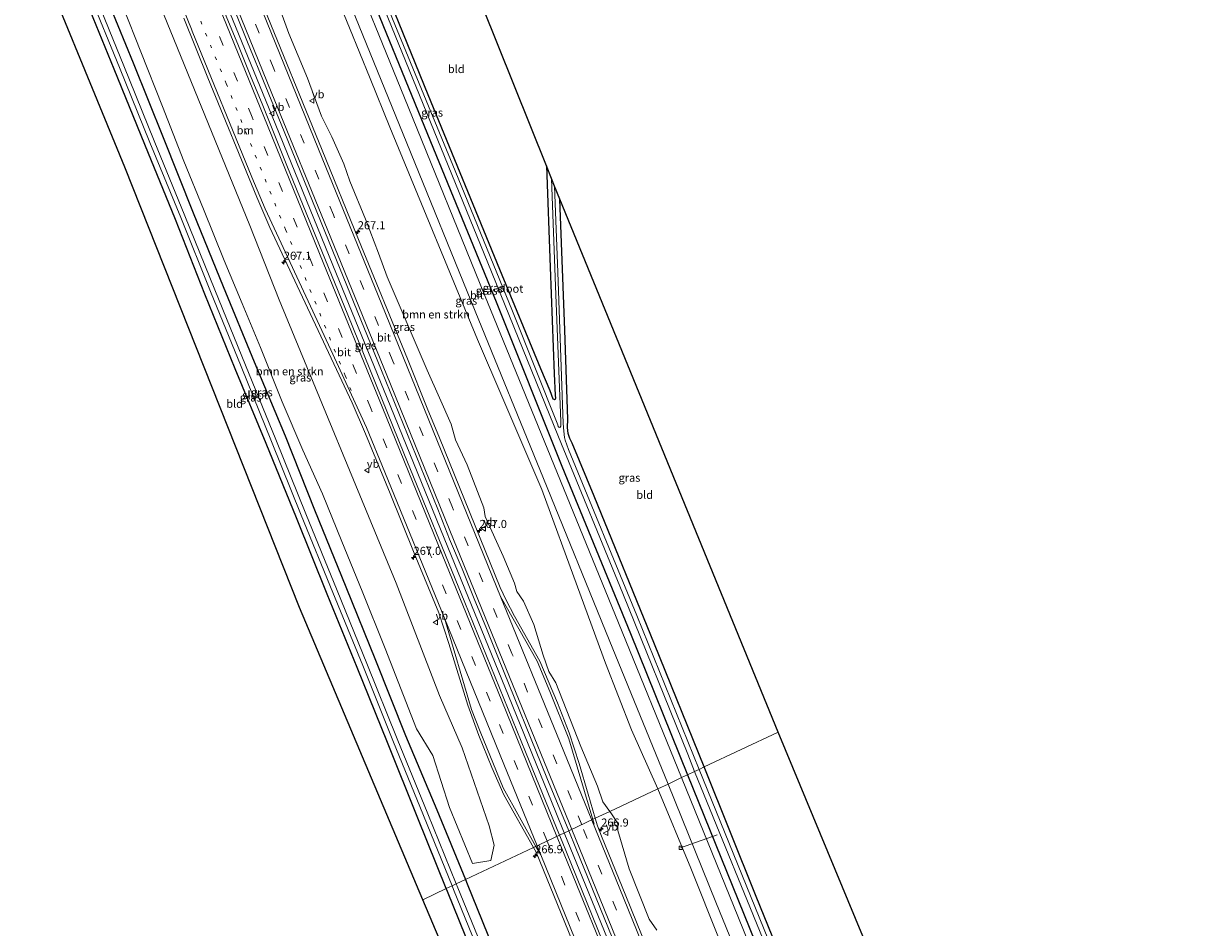
# Model space of a CAD drawing. Units: metres. Extents: x 180000 to 183175, y 518750 to 525000.
# Drawn here: x 181604 to 181965, y 521484 to 521764 of the extents above; entities that cross this region are included whole.
import ezdxf
from ezdxf.enums import TextEntityAlignment as Align

# ---------------------------------------------------------------- set-up
doc = ezdxf.new("R2010")
doc.units = ezdxf.units.M
doc.linetypes.add('VW-1-3_STREEP', pattern=[4, 1, -3])
doc.linetypes.add('VW-3-9_STREEP', pattern=[12, 3, -9])
doc.layers.get('0').update_dxf_attribs({"lineweight": 25})
for name, color, linetype, lineweight in [('B-ME-AL-OVERIG-L-B1', 7, 'Continuous', 18), ('B-ME-AM-KILOMETR-S-B1', 7, 'Continuous', 18), ('B-ME-BV-GELEIDECONSTRUCTIE-GELEIDERAIL-L-B1', 213, 'BV-GELEIDERAIL', 18), ('B-ME-GR-BOMENSTRUIKEN-GV-B6', 93, 'Continuous', 18), ('B-ME-GW-INSTEEKWATERGANG-L-B1', 10, 'Continuous', 25), ('B-ME-IE-GRASLAND-GV-B6', 93, 'Continuous', 18), ('B-ME-IE-GRONDWERKLIJN-GROND_INGERICHT-GV-B6', 253, 'Continuous', 18), ('B-ME-IE-HULPGEOMETRIE-L-B1', 53, 'Continuous', 18), ('B-ME-KG-KADASTRAAL-OPNAMEDTMGRENS-L-B1', 10, 'Continuous', 25), ('B-ME-OG-WATER-GV-B6', 153, 'Continuous', 18), ('B-ME-VH-VERH_SOORT-BITUMEN-GV-B6', 8, 'IE-TERREINAFSCHEIDING-NATUURLIJK-HOUTWAL', 18), ('B-ME-VV-KOLK-S-B1', 8, 'Continuous', 18), ('B-ME-VW-MARKERING-13STREEP-045-L-B1', 255, 'VW-1-3_STREEP', 18), ('B-ME-VW-MARKERING-39STREEP-015-L-B1', 255, 'VW-3-9_STREEP', 18), ('B-ME-VW-MARKERING-STREEP-015-L-B1', 7, 'Continuous', 18), ('B-ME-VW-MEUBILAIR_WEGMEUBILAIR-VERKEERSBORD-S-B1', 8, 'Continuous', 18)]:
    doc.layers.add(name, color=color, linetype=linetype, lineweight=lineweight)
doc.styles.add('NLCS-ISO', font='NLCS-ISO.TTF')
doc.linetypes.add('BV-GELEIDERAIL', pattern='A,10,-3,[108,NLCS.SHX,S=1,R=0,X=0,Y=0],-3', length=16)
doc.linetypes.add('IE-TERREINAFSCHEIDING-NATUURLIJK-HOUTWAL', pattern='A,7,-1.5,[67,NLCS.SHX,S=0.75,R=45,X=0,Y=0],-1.5,7,-1.5,[70,NLCS.SHX,S=0.75,R=0,X=0,Y=0],-1.5', length=20)

# ---------------------------------------------------------------- blocks, each defined once
blk = doc.blocks.new('verkeersbord')
for p, q in [((0, 0.75), (-0.75, -0.625)), ((0.75, -0.625), (0, 0.75)), ((-0.75, -0.625), (0.75, -0.625))]:
    blk.add_line(p, q)
blk = doc.blocks.new('hecto')
for p, q in [((0, 0.625), (-0.625, 0)), ((0, -0.625), (0, 0.625)), ((-0.625, 0), (0.625, 0)), ((0.625, 0), (0, -0.625))]:
    blk.add_line(p, q)
blk = doc.blocks.new('kolk')
blk.add_lwpolyline([(-0.5, -0.5), (0.5, -0.5), (0.5, 0.5), (-0.5, 0.5)], close=True)

msp = doc.modelspace()

# ---------------------------------------------------------------- linework, layer by layer
at = {"layer": 'B-ME-AL-OVERIG-L-B1'}
msp.add_line((181819.169, 521512.54, -4.386), (181807.868, 521508.497, -3.649), dxfattribs=at)
at = {"layer": 'B-ME-BV-GELEIDECONSTRUCTIE-GELEIDERAIL-L-B1'}
for points in [[(181648.4788, 521815.492, -1.9586), (181662.3156, 521781.4821, -1.9444), (181681.1072, 521735.3866, -1.8896), (181699.9152, 521689.1544, -1.8402), (181716.8504, 521647.9081, -1.7634), (181735.6451, 521601.7284, -1.9452), (181754.4676, 521555.603, -2.0302), (181769.1105, 521519.504, -1.98), (181771.7486, 521513.0724, -1.9659)], [(181771.7486, 521513.0724, -1.9659), (181787.9919, 521473.473, -1.879), (181806.7493, 521427.3433, -1.881), (181824.9752, 521382.6867, -1.8874), (181843.6842, 521336.6255, -1.8854), (181862.4957, 521290.4893, -1.8356), (181881.2542, 521244.5187, -1.8647), (181897.1035, 521205.4769, -1.9009)]]:
    msp.add_polyline3d(points, dxfattribs=at)
at = {"layer": 'B-ME-GR-BOMENSTRUIKEN-GV-B6'}
for points in [[(181695.106, 521787.384, -3.767), (181705.132, 521762.733, -3.749), (181711.514, 521747.043, -3.737), (181717.693, 521731.983, -3.734), (181728.186, 521706.407, -3.729), (181735.512, 521688.679, -3.654), (181744.842, 521666.099, -3.559), (181752.682, 521647.828, -3.508), (181764.816, 521619.551, -3.43), (181775.9, 521589.356, -3.509), (181784.561, 521565.761, -3.57), (181792.577, 521545.097, -3.551), (181800.767, 521526.755, -3.527)], [(181800.767, 521526.755, -3.527), (181785.93, 521519.759, -3.029), (181783.732, 521522.751, -2.976), (181782.122, 521527.625, -2.71), (181776.893, 521539.845, -2.713), (181769.109, 521559.588, -3.096), (181766.944, 521563.159, -3.08), (181765.229, 521568.249, -3.095), (181762.288, 521577.703, -2.598), (181759.155, 521584.924, -3.058), (181757.046, 521587.961, -3.003), (181756.287, 521590.52, -3.042), (181752.856, 521598.927, -2.993), (181747.26, 521611.244, -2.959), (181746.838, 521613.859, -3.003), (181741.664, 521627.272, -2.905), (181738.065, 521635.033, -2.941), (181736.715, 521639.87, -2.945), (181733.088, 521647.969, -2.906), (181729.235, 521656.63, -2.734), (181716.862, 521685.509, -3.039), (181714.163, 521692.876, -3.02), (181710.114, 521703.477, -3.06), (181705.193, 521715.26, -3.064), (181703.393, 521720.602, -3.085), (181699.681, 521729.01, -3.079), (181696.475, 521735.394, -2.983), (181692.117, 521747.204, -2.982), (181686.324, 521760.983, -3.015), (181681.909, 521773.299, -3.094)], [(181647.4759, 521767.0924, -3.147), (181674.2291, 521701.4138, -3.1458), (181683.2762, 521678.3981, -3.0905), (181719.6129, 521590.532, -2.8084), (181733.0757, 521555.681, -3.1781), (181740.0372, 521539.5025, -3.374), (181748.4433, 521515.3125, -3.0628), (181750.0507, 521509.2449, -3.1127), (181748.9725, 521504.5576, -3.1513), (181743.2932, 521503.6028, -3.8433), (181736.108, 521520.978, -3.882), (181731.012, 521537.064, -3.962), (181725.918, 521545.324, -3.973), (181716.193, 521570.247, -3.968), (181709.018, 521588.067, -3.906), (181702.766, 521603.504, -3.798), (181696.725, 521618.209, -3.826), (181690.636, 521631.752, -3.76), (181684.23, 521646.799, -3.771), (181677.528, 521663.597, -3.746), (181671.887, 521677.302, -3.74), (181666.253, 521690.648, -3.726), (181659.857, 521706.539, -3.717), (181653.745, 521721.393, -3.705), (181647.069, 521738.354, -3.676), (181640.373, 521755.368, -3.647), (181634.952, 521769.141, -3.624)], [(181800.519, 521482.933, -3.149), (181798.101, 521486.392, -3.189), (181791.914, 521501.963, -3.12), (181788.379, 521513.87, -3.091), (181788.343, 521516.002, -3.098), (181786.459, 521519.039, -3.041), (181785.93, 521519.759, -3.029), (181800.767, 521526.755, -3.527), (181810.997, 521502.133, -3.5), (181819.822, 521480.173, -3.508)]]:
    msp.add_polyline3d(points, dxfattribs=at)
at = {"layer": 'B-ME-GW-INSTEEKWATERGANG-L-B1'}
for points in [[(181766.252, 521719.935, -3.729), (181767.428, 521688.522, -3.747), (181768.648, 521655.419, -3.795), (181768.905, 521648.872, -3.787), (181769.005, 521647.909, -3.784), (181768.857, 521647.445, -3.776), (181768.3, 521647.575, -3.768), (181767.359, 521650.218, -3.754), (181764.517, 521657.033, -3.917), (181751.767, 521687.801, -3.927), (181729.58, 521741.974, -3.961), (181710.192, 521789.674, -3.925), (181691.837, 521834.126, -3.852)], [(181687.548, 521832.283, -3.705), (181691.138, 521823.71, -3.814), (181709.483, 521778.51, -3.803), (181728.45, 521732.061, -3.757), (181750.631, 521677.806, -3.701), (181770.998, 521626.795, -3.645), (181792.287, 521574.922, -3.588), (181809.978, 521531.097, -3.646)], [(181617.502, 521802.178, -3.9029), (181619.534, 521797.184, -3.914), (181628.458, 521775.173, -3.926), (181637.987, 521751.929, -3.893), (181647.298, 521728.772, -3.973), (181656.619, 521705.35, -4.02), (181665.982, 521682.53, -3.95), (181675.564, 521659.146, -3.935), (181685.156, 521636.247, -3.841), (181694.279, 521613.31, -3.946), (181703.968, 521589.407, -3.963), (181713.218, 521566.714, -4.001), (181722.553, 521543.348, -4.015), (181732.232, 521520.201, -3.927), (181741.137, 521498.639, -3.8423)], [(181735.1424, 521495.8135, -3.9274), (181726.34, 521517.702, -3.984), (181716.916, 521541.153, -4.056), (181707.489, 521564.419, -4.084), (181698.228, 521587.082, -4.057), (181688.664, 521610.809, -4.132), (181679.321, 521633.9, -4.109), (181669.676, 521657.061, -3.961), (181660.245, 521680.219, -3.949), (181651.125, 521703.281, -4.154), (181641.69, 521726.581, -4.166), (181632.099, 521749.929, -4.107), (181622.792, 521772.838, -4.144), (181613.977, 521794.921, -4.216), (181611.9722, 521799.8017, -4.201)], [(181815.215, 521533.567, -3.901), (181799.747, 521571.674, -3.885), (181781.01, 521617.475, -3.828), (181774.192, 521633.97, -3.792), (181773.524, 521635.38, -3.78), (181773.022, 521636.92, -3.798), (181772.764, 521638.843, -3.822), (181772.899, 521641.412, -3.862), (181771.939, 521668.974, -3.707), (181770.389, 521709.619, -3.729)], [(181940.601, 521225.758, -3.866), (181939.298, 521228.942, -3.866), (181919.634, 521277.567, -3.891), (181896.358, 521333.922, -3.872), (181874.793, 521386.564, -3.861), (181852.537, 521441.245, -3.874), (181831.295, 521493.416, -3.901), (181815.215, 521533.567, -3.901)], [(181809.978, 521531.097, -3.646), (181832.65, 521475.189, -3.591), (181855.174, 521419.831, -3.613), (181878.032, 521363.885, -3.605), (181897.826, 521315.053, -3.596), (181919.183, 521263.276, -3.665), (181935.212, 521223.245, -3.583)], [(181741.137, 521498.639, -3.8423), (181741.69, 521497.3, -3.837), (181751.168, 521473.868, -3.846), (181760.651, 521451.165, -3.772), (181770.138, 521427.363, -3.852), (181779.298, 521404.687, -3.807), (181788.839, 521381.475, -3.861), (181798.291, 521358.397, -3.836), (181807.633, 521334.451, -4.011), (181816.858, 521312.185, -3.941), (181826.355, 521288.563, -4.024), (181835.674, 521265.93, -3.951), (181845.03, 521242.812, -3.939), (181854.446, 521219.562, -3.968), (181864.473, 521194.509, -3.997), (181865.9396, 521190.9463, -3.9865)], [(181859.8784, 521188.1207, -3.8291), (181858.283, 521192.18, -3.854), (181848.213, 521217.28, -3.887), (181838.233, 521241.914, -3.875), (181829.667, 521263.378, -3.96), (181820.343, 521286.258, -3.939), (181810.798, 521309.63, -3.927), (181801.808, 521332.268, -4.077), (181792.037, 521356.145, -3.998), (181782.757, 521379.131, -4.052), (181773.18, 521402.097, -3.913), (181763.691, 521424.889, -3.899), (181754.251, 521448.869, -3.923), (181744.898, 521471.702, -3.899), (181735.515, 521494.887, -3.925), (181735.1424, 521495.8135, -3.9274)]]:
    msp.add_polyline3d(points, dxfattribs=at)
at = {"layer": 'B-ME-IE-GRASLAND-GV-B6'}
for points in [[(181809.978, 521531.097, -3.646), (181792.287, 521574.922, -3.588), (181770.998, 521626.795, -3.645), (181750.631, 521677.806, -3.701), (181728.45, 521732.061, -3.757), (181709.483, 521778.51, -3.803), (181691.138, 521823.71, -3.814), (181687.548, 521832.283, -3.705), (181689.593, 521833.162, -4.825), (181708.308, 521787.412, -4.825), (181728.019, 521739.083, -4.825), (181749.199, 521687.084, -4.825), (181769.971, 521635.921, -4.825), (181789.948, 521587.34, -4.825), (181810.09, 521537.542, -4.825), (181812.149, 521532.121, -4.825), (181809.978, 521531.097, -3.646)], [(181803.96, 521528.26, -3.432), (181800.767, 521526.755, -3.527), (181792.577, 521545.097, -3.551), (181784.561, 521565.761, -3.57), (181775.9, 521589.356, -3.509), (181764.816, 521619.551, -3.43), (181752.682, 521647.828, -3.508), (181744.842, 521666.099, -3.559), (181735.512, 521688.679, -3.654), (181728.186, 521706.407, -3.729), (181717.693, 521731.983, -3.734), (181711.514, 521747.043, -3.737), (181705.132, 521762.733, -3.749), (181695.106, 521787.384, -3.767), (181688.193, 521804.856, -3.739), (181679.901, 521825.815, -3.705), (181678.797, 521828.522, -3.708), (181681.161, 521829.538, -3.589), (181704.749, 521771.725, -3.597), (181722.957, 521726.95, -3.634), (181744.121, 521674.944, -3.625), (181765.352, 521622.967, -3.466), (181785.687, 521572.948, -3.4), (181803.96, 521528.26, -3.432)], [(181808.147, 521530.234, -3.553), (181788.604, 521578.262, -3.536), (181767.574, 521629.66, -3.64), (181747.045, 521680, -3.661), (181723.331, 521738.22, -3.775), (181701.934, 521790.832, -3.73), (181685.363, 521831.344, -3.631), (181687.548, 521832.283, -3.705), (181691.138, 521823.71, -3.814), (181709.483, 521778.51, -3.803), (181728.45, 521732.061, -3.757), (181750.631, 521677.806, -3.701), (181770.998, 521626.795, -3.645), (181792.287, 521574.922, -3.588), (181809.978, 521531.097, -3.646), (181808.147, 521530.234, -3.553)], [(181767.815, 521716.054, -4.825), (181769.094, 521682.615, -4.825), (181770.732, 521640.7, -4.825), (181770.715, 521639.245, -4.825), (181770.534, 521638.908, -4.825), (181770.338, 521638.847, -4.825), (181770.03, 521638.96, -4.825), (181769.92, 521639.175, -4.825), (181769.737, 521639.662, -4.825), (181755.658, 521674.921, -4.825), (181737.871, 521718.444, -4.825), (181719.2, 521763.75, -4.825), (181701.761, 521806.534, -4.825)], [(181710.192, 521789.674, -3.925), (181729.58, 521741.974, -3.961), (181751.767, 521687.801, -3.927), (181764.517, 521657.033, -3.917), (181767.359, 521650.218, -3.754), (181768.3, 521647.575, -3.768), (181768.857, 521647.445, -3.776), (181769.005, 521647.909, -3.784), (181768.905, 521648.872, -3.787), (181768.648, 521655.419, -3.795), (181767.428, 521688.522, -3.747), (181766.252, 521719.935, -3.729), (181767.815, 521716.054, -4.825)], [(181666.0683, 521776.8976, -2.5325), (181673.5401, 521758.3456, -2.53), (181684.8943, 521730.5768, -2.5142), (181699.9277, 521693.5094, -2.5383), (181715.0329, 521656.4712, -2.4753), (181732.5343, 521613.5443, -2.5776), (181736.1486, 521604.2185, -2.6156), (181740.0441, 521595.0077, -2.6293), (181743.7799, 521585.7318, -2.6636), (181747.6251, 521576.5003, -2.6753), (181751.3551, 521567.2216, -2.7038), (181766.3659, 521530.1447, -2.6959), (181773.1541, 521513.735, -2.6891), (181770.2939, 521512.3865, -2.7279), (181759.779, 521538.2604, -2.7932), (181740.9055, 521584.5612, -2.7135), (181722.0314, 521630.8619, -2.545), (181704.5795, 521673.8087, -2.5617), (181685.6715, 521720.0955, -2.6202), (181678.205, 521738.6499, -2.6401), (181674.392, 521747.8947, -2.6476), (181670.6815, 521757.1809, -2.6536), (181663.0764, 521775.6785, -2.6704)], [(181736.9729, 521496.6761, -5.5394), (181735.1424, 521495.8135, -3.9274), (181726.34, 521517.702, -3.984), (181716.916, 521541.153, -4.056), (181707.489, 521564.419, -4.084), (181698.228, 521587.082, -4.057), (181688.664, 521610.809, -4.132), (181679.321, 521633.9, -4.109), (181669.676, 521657.061, -3.961), (181660.245, 521680.219, -3.949), (181651.125, 521703.281, -4.154), (181641.69, 521726.581, -4.166), (181632.099, 521749.929, -4.107), (181622.792, 521772.838, -4.144)], [(181624.382, 521773.508, -5.481), (181633.752, 521750.489, -5.474), (181643.215, 521727.224, -5.488), (181652.777, 521703.95, -5.554), (181662.039, 521680.96, -5.515), (181671.476, 521657.741, -5.547), (181680.967, 521634.479, -5.523), (181690.183, 521611.636, -5.539), (181699.969, 521587.697, -5.525), (181709.241, 521564.973, -5.541), (181718.623, 521541.797, -5.535), (181728.096, 521518.474, -5.548), (181736.9729, 521496.6761, -5.5394)], [(181628.458, 521775.173, -3.926), (181637.987, 521751.929, -3.893), (181647.298, 521728.772, -3.973), (181656.619, 521705.35, -4.02), (181665.982, 521682.53, -3.95), (181675.564, 521659.146, -3.935), (181685.156, 521636.247, -3.841), (181694.279, 521613.31, -3.946), (181703.968, 521589.407, -3.963), (181713.218, 521566.714, -4.001), (181722.553, 521543.348, -4.015), (181732.232, 521520.201, -3.927), (181741.137, 521498.639, -3.8423), (181738.2729, 521497.2887, -5.518), (181729.426, 521519.036, -5.537), (181719.956, 521542.3, -5.526), (181710.483, 521565.59, -5.558), (181701.305, 521588.318, -5.529), (181691.639, 521612.051, -5.531), (181682.301, 521635.05, -5.517), (181672.897, 521658.189, -5.526), (181663.387, 521681.52, -5.485), (181654.032, 521704.452, -5.509), (181644.532, 521727.749, -5.476), (181635.167, 521750.946, -5.47), (181625.815, 521773.92, -5.498)], [(181653.7319, 521765.7888, -2.9913), (181661.1946, 521747.2326, -2.9737), (181676.3613, 521710.2196, -2.9821), (181680.4601, 521700.8315, -2.978), (181688.9454, 521682.7207, -2.8894), (181705.9106, 521646.4958, -2.7531), (181710.086, 521636.8452, -2.7669), (181717.7392, 521618.3676, -2.7609), (181725.191, 521599.8072, -2.848), (181732.7979, 521581.3094, -2.9257), (181735.9726, 521571.8423, -2.9854), (181741.8385, 521552.7215, -3.0439), (181745.2523, 521543.3375, -3.0645), (181749.336, 521533.3399, -3.0648), (181752.9927, 521524.9235, -3.0502), (181762.2518, 521508.5954, -2.9583), (181741.137, 521498.639, -3.8423), (181732.232, 521520.201, -3.927), (181722.553, 521543.348, -4.015), (181713.218, 521566.714, -4.001), (181703.968, 521589.407, -3.963), (181694.279, 521613.31, -3.946), (181685.156, 521636.247, -3.841), (181675.564, 521659.146, -3.935), (181665.982, 521682.53, -3.95), (181656.619, 521705.35, -4.02), (181647.298, 521728.772, -3.973), (181637.987, 521751.929, -3.893), (181628.458, 521775.173, -3.926)], [(181681.909, 521773.299, -3.094), (181686.324, 521760.983, -3.015), (181692.117, 521747.204, -2.982), (181696.475, 521735.394, -2.983), (181699.681, 521729.01, -3.079), (181703.393, 521720.602, -3.085), (181705.193, 521715.26, -3.064), (181710.114, 521703.477, -3.06), (181714.163, 521692.876, -3.02), (181716.862, 521685.509, -3.039), (181729.235, 521656.63, -2.734), (181733.088, 521647.969, -2.906), (181736.715, 521639.87, -2.945), (181738.065, 521635.033, -2.941), (181741.664, 521627.272, -2.905), (181746.838, 521613.859, -3.003), (181747.26, 521611.244, -2.959), (181752.856, 521598.927, -2.993), (181756.287, 521590.52, -3.042), (181757.046, 521587.961, -3.003), (181759.155, 521584.924, -3.058), (181762.288, 521577.703, -2.598), (181765.229, 521568.249, -3.095), (181766.944, 521563.159, -3.08), (181769.109, 521559.588, -3.096), (181776.893, 521539.845, -2.713), (181782.122, 521527.625, -2.71), (181783.732, 521522.751, -2.976), (181785.93, 521519.759, -3.029), (181781.3913, 521517.6186, -2.861)], [(181634.952, 521769.141, -3.624), (181640.373, 521755.368, -3.647), (181647.069, 521738.354, -3.676), (181653.745, 521721.393, -3.705), (181659.857, 521706.539, -3.717), (181666.253, 521690.648, -3.726), (181671.887, 521677.302, -3.74), (181677.528, 521663.597, -3.746), (181684.23, 521646.799, -3.771), (181690.636, 521631.752, -3.76), (181696.725, 521618.209, -3.826), (181702.766, 521603.504, -3.798), (181709.018, 521588.067, -3.906), (181716.193, 521570.247, -3.968), (181725.918, 521545.324, -3.973), (181731.012, 521537.064, -3.962), (181736.108, 521520.978, -3.882), (181743.2932, 521503.6028, -3.8433), (181748.9725, 521504.5576, -3.1513), (181750.0507, 521509.2449, -3.1127), (181748.4433, 521515.3125, -3.0628), (181740.0372, 521539.5025, -3.374), (181733.0757, 521555.681, -3.1781), (181719.6129, 521590.532, -2.8084), (181683.2762, 521678.3981, -3.0905), (181674.2291, 521701.4138, -3.1458), (181647.4759, 521767.0924, -3.147)], [(181781.3913, 521517.6186, -2.861), (181779.1259, 521525.0594, -2.8954), (181776.343, 521534.6644, -2.9381), (181773.2912, 521544.1676, -2.9587), (181769.634, 521553.477, -2.9619), (181764.2049, 521566.3632, -2.9421), (181756.3605, 521580.3212, -2.8794), (181753.7432, 521585.2512, -2.8613), (181751.9042, 521589.25, -2.8355), (181733.0689, 521635.5665, -2.6701), (181729.2357, 521644.8028, -2.6673), (181723.1192, 521660.0823, -2.6599), (181707.9273, 521697.0854, -2.7156), (181696.6166, 521724.8716, -2.7071), (181677.7678, 521771.1825, -2.7233)], [(181813.611, 521532.81, -4.825), (181794.25, 521580.542, -4.825), (181773.095, 521631.948, -4.825), (181772.011, 521634.934, -4.825), (181771.814, 521635.696, -4.825), (181771.592, 521637.674, -4.825), (181771.402, 521640.107, -4.825), (181769.755, 521686.963, -4.825), (181768.766, 521713.69, -4.825), (181770.389, 521709.619, -3.729), (181771.939, 521668.974, -3.707), (181772.899, 521641.412, -3.862), (181772.764, 521638.843, -3.822), (181773.022, 521636.92, -3.798), (181773.524, 521635.38, -3.78), (181774.192, 521633.97, -3.792), (181781.01, 521617.475, -3.828), (181799.747, 521571.674, -3.885), (181815.215, 521533.567, -3.901), (181813.611, 521532.81, -4.825)], [(181939.01, 521225.016, -5.056), (181936.677, 521230.47, -5.056), (181914.996, 521283.57, -5.011), (181892.196, 521339.763, -5.011), (181865.48, 521405.202, -4.975), (181837.596, 521473.754, -4.906), (181813.611, 521532.81, -4.825), (181815.215, 521533.567, -3.901), (181831.295, 521493.416, -3.901), (181852.537, 521441.245, -3.874), (181874.793, 521386.564, -3.861), (181896.358, 521333.922, -3.872), (181919.634, 521277.567, -3.891), (181939.298, 521228.942, -3.866), (181940.601, 521225.758, -3.866), (181939.01, 521225.016, -5.056)], [(181933.586, 521222.487, -3.547), (181922.173, 521250.495, -3.557), (181901.821, 521300.49, -3.56), (181883.172, 521346.219, -3.549), (181863.896, 521393.366, -3.549), (181844.239, 521441.405, -3.529), (181825.854, 521486.801, -3.499), (181808.147, 521530.234, -3.553), (181809.978, 521531.097, -3.646), (181832.65, 521475.189, -3.591), (181855.174, 521419.831, -3.613), (181878.032, 521363.885, -3.605), (181897.826, 521315.053, -3.596), (181919.183, 521263.276, -3.665), (181935.212, 521223.245, -3.583), (181933.586, 521222.487, -3.547)], [(181935.212, 521223.245, -3.583), (181919.183, 521263.276, -3.665), (181897.826, 521315.053, -3.596), (181878.032, 521363.885, -3.605), (181855.174, 521419.831, -3.613), (181832.65, 521475.189, -3.591), (181809.978, 521531.097, -3.646), (181812.149, 521532.121, -4.825), (181836.284, 521473.213, -4.906), (181864.144, 521404.529, -4.975), (181891.218, 521339.345, -5.011), (181914.016, 521283.252, -5.011), (181935.748, 521230.032, -5.056), (181937.809, 521224.456, -5.056), (181935.212, 521223.245, -3.583)], [(181929.168, 521220.427, -3.444), (181927.35, 521219.58, -3.445), (181925.281, 521224.575, -3.435), (181913.806, 521252.004, -3.484), (181905.997, 521270.671, -3.518), (181895.31, 521297.321, -3.486), (181880.229, 521334.928, -3.44), (181865.652, 521368.49, -3.511), (181856.672, 521390.406, -3.512), (181847.666, 521412.386, -3.513), (181833.682, 521446.16, -3.514), (181827.185, 521461.851, -3.514), (181819.822, 521480.173, -3.508), (181810.997, 521502.133, -3.5), (181800.767, 521526.755, -3.527), (181803.96, 521528.26, -3.432), (181818.782, 521491.656, -3.458), (181842.54, 521433.274, -3.455), (181866.219, 521375.122, -3.454), (181889.827, 521317.041, -3.536), (181911.63, 521263.608, -3.502), (181929.168, 521220.427, -3.444)], [(181781.3913, 521517.6186, -2.861), (181785.93, 521519.759, -3.029), (181786.459, 521519.039, -3.041), (181788.343, 521516.002, -3.098), (181788.379, 521513.87, -3.091), (181791.914, 521501.963, -3.12), (181798.101, 521486.392, -3.189), (181800.519, 521482.933, -3.149)], [(181805.9058, 521456.5399, -2.7092), (181790.8548, 521493.601, -2.7783), (181783.3071, 521512.1216, -2.8448), (181782.0977, 521515.2985, -2.8502), (181781.3913, 521517.6186, -2.861)], [(181770.2939, 521512.3865, -2.7279), (181773.1541, 521513.735, -2.6891), (181775.386, 521508.3396, -2.6868), (181790.4824, 521471.2975, -2.5838), (181798.137, 521452.8201, -2.5575), (181809.3597, 521424.9981, -2.6303), (181813.2085, 521415.7678, -2.5844), (181824.4801, 521387.9661, -2.6188), (181839.5691, 521350.9211, -2.6075), (181858.4256, 521304.7354, -2.5812), (181874.8977, 521264.4443, -2.58), (181884.3683, 521240.8737, -2.5588), (181884.5952, 521239.9299, -2.5699), (181881.8149, 521238.9468, -2.6539), (181864.9472, 521280.0404, -2.6675), (181847.9396, 521321.9349, -2.7251), (181832.8456, 521358.9777, -2.6653), (181821.475, 521386.7397, -2.6503), (181806.4089, 521423.7939, -2.6434), (181791.3681, 521460.8581, -2.653), (181783.7374, 521479.3457, -2.6676), (181772.4893, 521507.1574, -2.7183), (181771.0897, 521510.4283, -2.7229), (181770.2939, 521512.3865, -2.7279)], [(181751.168, 521473.868, -3.846), (181741.69, 521497.3, -3.837), (181741.137, 521498.639, -3.8423), (181762.2518, 521508.5954, -2.9583), (181763.0795, 521507.1356, -2.95), (181771.9205, 521485.3245, -2.9189), (181787.0174, 521448.2824, -2.8881)], [(181748.316, 521472.589, -5.495), (181738.761, 521496.089, -5.517), (181738.2729, 521497.2887, -5.518), (181741.137, 521498.639, -3.8423), (181741.69, 521497.3, -3.837), (181751.168, 521473.868, -3.846)], [(181744.898, 521471.702, -3.899), (181735.515, 521494.887, -3.925), (181735.1424, 521495.8135, -3.9274), (181736.9729, 521496.6761, -5.5394), (181737.44, 521495.529, -5.539), (181746.951, 521472.17, -5.518)]]:
    msp.add_polyline3d(points, dxfattribs=at)
at = {"layer": 'B-ME-IE-GRONDWERKLIJN-GROND_INGERICHT-GV-B6'}
for points in [[(181766.252, 521719.935, -3.729), (181767.428, 521688.522, -3.747), (181768.648, 521655.419, -3.795), (181768.905, 521648.872, -3.787), (181769.005, 521647.909, -3.784), (181768.857, 521647.445, -3.776), (181768.3, 521647.575, -3.768), (181767.359, 521650.218, -3.754), (181764.517, 521657.033, -3.917), (181751.767, 521687.801, -3.927), (181729.58, 521741.974, -3.961), (181710.192, 521789.674, -3.925), (181691.837, 521834.126, -3.852), (181716.24, 521844.614, -3.754), (181766.252, 521719.935, -3.729)], [(181603.938, 521796.349, -3.871), (181611.9722, 521799.8017, -4.201), (181613.977, 521794.921, -4.216), (181622.792, 521772.838, -4.144), (181632.099, 521749.929, -4.107), (181641.69, 521726.581, -4.166), (181651.125, 521703.281, -4.154), (181660.245, 521680.219, -3.949), (181669.676, 521657.061, -3.961), (181679.321, 521633.9, -4.109), (181688.664, 521610.809, -4.132), (181698.228, 521587.082, -4.057), (181707.489, 521564.419, -4.084), (181716.916, 521541.153, -4.056), (181726.34, 521517.702, -3.984), (181735.1424, 521495.8135, -3.9274), (181727.88, 521492.389, -3.854), (181689.6, 521582.98, -3.886), (181635.464, 521719.522, -3.884), (181603.938, 521796.349, -3.871)], [(181815.215, 521533.567, -3.901), (181799.747, 521571.674, -3.885), (181781.01, 521617.475, -3.828), (181774.192, 521633.97, -3.792), (181773.524, 521635.38, -3.78), (181773.022, 521636.92, -3.798), (181772.764, 521638.843, -3.822), (181772.899, 521641.412, -3.862), (181771.939, 521668.974, -3.707), (181770.389, 521709.619, -3.729), (181838.105, 521544.359, -3.861), (181815.215, 521533.567, -3.901)], [(181940.601, 521225.758, -3.866), (181939.298, 521228.942, -3.866), (181919.634, 521277.567, -3.891), (181896.358, 521333.922, -3.872), (181874.793, 521386.564, -3.861), (181852.537, 521441.245, -3.874), (181831.295, 521493.416, -3.901), (181815.215, 521533.567, -3.901), (181838.105, 521544.359, -3.861), (181965.481, 521237.358, -3.779), (181940.601, 521225.758, -3.866)], [(181859.8784, 521188.1207, -3.8291), (181856.943, 521186.752, -3.987), (181818.692, 521277.104, -3.973), (181768.762, 521395.705, -3.938), (181727.88, 521492.389, -3.854), (181735.1424, 521495.8135, -3.9274), (181735.515, 521494.887, -3.925), (181744.898, 521471.702, -3.899), (181754.251, 521448.869, -3.923), (181763.691, 521424.889, -3.899), (181773.18, 521402.097, -3.913), (181782.757, 521379.131, -4.052), (181792.037, 521356.145, -3.998), (181801.808, 521332.268, -4.077), (181810.798, 521309.63, -3.927), (181820.343, 521286.258, -3.939), (181829.667, 521263.378, -3.96), (181838.233, 521241.914, -3.875), (181848.213, 521217.28, -3.887), (181858.283, 521192.18, -3.854), (181859.8784, 521188.1207, -3.8291)]]:
    msp.add_polyline3d(points, dxfattribs=at)
at = {"layer": 'B-ME-IE-HULPGEOMETRIE-L-B1'}
msp.add_polyline3d([(181838.105, 521544.359, -3.861), (181815.215, 521533.567, -3.901), (181813.611, 521532.81, -4.825), (181812.149, 521532.121, -4.825), (181809.978, 521531.097, -3.646), (181808.147, 521530.234, -3.553), (181803.96, 521528.26, -3.432), (181800.767, 521526.755, -3.527), (181785.93, 521519.759, -3.029), (181781.3913, 521517.6186, -2.861), (181773.1541, 521513.735, -2.6891), (181770.2939, 521512.3865, -2.7279), (181762.2518, 521508.5954, -2.9583), (181741.137, 521498.639, -3.8423), (181738.2729, 521497.2887, -5.518), (181736.9729, 521496.6761, -5.5394), (181735.1424, 521495.8135, -3.9274), (181727.88, 521492.389, -3.854)], dxfattribs=at)
at = {"layer": 'B-ME-KG-KADASTRAAL-OPNAMEDTMGRENS-L-B1'}
msp.add_line((181965.481, 521237.358, -3.779), (181838.105, 521544.359, -3.861), dxfattribs=at)
for points in [[(181838.105, 521544.359, -3.861), (181770.389, 521709.619, -3.729), (181768.766, 521713.69, -4.825), (181767.815, 521716.054, -4.825), (181766.252, 521719.935, -3.729), (181716.24, 521844.614, -3.754)], [(181727.88, 521492.389, -3.854), (181689.6, 521582.98, -3.886), (181635.464, 521719.522, -3.884), (181603.938, 521796.349, -3.871)], [(181856.943, 521186.752, -3.987), (181818.692, 521277.104, -3.973), (181768.762, 521395.705, -3.938), (181727.88, 521492.389, -3.854)]]:
    msp.add_polyline3d(points, dxfattribs=at)
at = {"layer": 'B-ME-OG-WATER-GV-B6'}
for points in [[(181701.761, 521806.534, -4.825), (181719.2, 521763.75, -4.825), (181737.871, 521718.444, -4.825), (181755.658, 521674.921, -4.825), (181769.737, 521639.662, -4.825), (181769.92, 521639.175, -4.825), (181770.03, 521638.96, -4.825), (181770.338, 521638.847, -4.825), (181770.534, 521638.908, -4.825), (181770.715, 521639.245, -4.825), (181770.732, 521640.7, -4.825), (181769.094, 521682.615, -4.825), (181767.815, 521716.054, -4.825), (181768.766, 521713.69, -4.825), (181769.755, 521686.963, -4.825), (181771.402, 521640.107, -4.825), (181771.592, 521637.674, -4.825), (181771.814, 521635.696, -4.825), (181772.011, 521634.934, -4.825), (181773.095, 521631.948, -4.825), (181794.25, 521580.542, -4.825), (181813.611, 521532.81, -4.825), (181812.149, 521532.121, -4.825)], [(181812.149, 521532.121, -4.825), (181810.09, 521537.542, -4.825), (181789.948, 521587.34, -4.825), (181769.971, 521635.921, -4.825), (181749.199, 521687.084, -4.825), (181728.019, 521739.083, -4.825), (181708.308, 521787.412, -4.825)], [(181736.9729, 521496.6761, -5.5394), (181728.096, 521518.474, -5.548), (181718.623, 521541.797, -5.535), (181709.241, 521564.973, -5.541), (181699.969, 521587.697, -5.525), (181690.183, 521611.636, -5.539), (181680.967, 521634.479, -5.523), (181671.476, 521657.741, -5.547), (181662.039, 521680.96, -5.515), (181652.777, 521703.95, -5.554), (181643.215, 521727.224, -5.488), (181633.752, 521750.489, -5.474), (181624.382, 521773.508, -5.481)], [(181625.815, 521773.92, -5.498), (181635.167, 521750.946, -5.47), (181644.532, 521727.749, -5.476), (181654.032, 521704.452, -5.509), (181663.387, 521681.52, -5.485), (181672.897, 521658.189, -5.526), (181682.301, 521635.05, -5.517), (181691.639, 521612.051, -5.531), (181701.305, 521588.318, -5.529), (181710.483, 521565.59, -5.558), (181719.956, 521542.3, -5.526), (181729.426, 521519.036, -5.537), (181738.2729, 521497.2887, -5.518), (181736.9729, 521496.6761, -5.5394)], [(181937.809, 521224.456, -5.056), (181935.748, 521230.032, -5.056), (181914.016, 521283.252, -5.011), (181891.218, 521339.345, -5.011), (181864.144, 521404.529, -4.975), (181836.284, 521473.213, -4.906), (181812.149, 521532.121, -4.825), (181813.611, 521532.81, -4.825), (181837.596, 521473.754, -4.906), (181865.48, 521405.202, -4.975), (181892.196, 521339.763, -5.011), (181914.996, 521283.57, -5.011), (181936.677, 521230.47, -5.056), (181939.01, 521225.016, -5.056), (181937.809, 521224.456, -5.056)], [(181736.9729, 521496.6761, -5.5394), (181738.2729, 521497.2887, -5.518), (181738.761, 521496.089, -5.517), (181748.316, 521472.589, -5.495)], [(181746.951, 521472.17, -5.518), (181737.44, 521495.529, -5.539), (181736.9729, 521496.6761, -5.5394)]]:
    msp.add_polyline3d(points, dxfattribs=at)
at = {"layer": 'B-ME-VH-VERH_SOORT-BITUMEN-GV-B6'}
for points in [[(181803.96, 521528.26, -3.432), (181785.687, 521572.948, -3.4), (181765.352, 521622.967, -3.466), (181744.121, 521674.944, -3.625), (181722.957, 521726.95, -3.634), (181704.749, 521771.725, -3.597), (181681.161, 521829.538, -3.589), (181685.363, 521831.344, -3.631), (181701.934, 521790.832, -3.73), (181723.331, 521738.22, -3.775), (181747.045, 521680, -3.661), (181767.574, 521629.66, -3.64), (181788.604, 521578.262, -3.536), (181808.147, 521530.234, -3.553), (181803.96, 521528.26, -3.432)], [(181663.0764, 521775.6785, -2.6704), (181670.6815, 521757.1809, -2.6536), (181674.392, 521747.8947, -2.6476), (181678.205, 521738.6499, -2.6401), (181685.6715, 521720.0955, -2.6202), (181704.5795, 521673.8087, -2.5617), (181722.0314, 521630.8619, -2.545), (181740.9055, 521584.5612, -2.7135), (181759.779, 521538.2604, -2.7932), (181770.2939, 521512.3865, -2.7279), (181762.2518, 521508.5954, -2.9583), (181752.9927, 521524.9235, -3.0502), (181749.336, 521533.3399, -3.0648), (181745.2523, 521543.3375, -3.0645), (181741.8385, 521552.7215, -3.0439), (181735.9726, 521571.8423, -2.9854), (181732.7979, 521581.3094, -2.9257), (181725.191, 521599.8072, -2.848), (181717.7392, 521618.3676, -2.7609), (181710.086, 521636.8452, -2.7669), (181705.9106, 521646.4958, -2.7531), (181688.9454, 521682.7207, -2.8894), (181680.4601, 521700.8315, -2.978), (181676.3613, 521710.2196, -2.9821), (181661.1946, 521747.2326, -2.9737), (181653.7319, 521765.7888, -2.9913)], [(181677.7678, 521771.1825, -2.7233), (181696.6166, 521724.8716, -2.7071), (181707.9273, 521697.0854, -2.7156), (181723.1192, 521660.0823, -2.6599), (181729.2357, 521644.8028, -2.6673), (181733.0689, 521635.5665, -2.6701), (181751.9042, 521589.25, -2.8355), (181753.7432, 521585.2512, -2.8613), (181756.3605, 521580.3212, -2.8794), (181764.2049, 521566.3632, -2.9421), (181769.634, 521553.477, -2.9619), (181773.2912, 521544.1676, -2.9587), (181776.343, 521534.6644, -2.9381), (181779.1259, 521525.0594, -2.8954), (181781.3913, 521517.6186, -2.861), (181773.1541, 521513.735, -2.6891), (181766.3659, 521530.1447, -2.6959), (181751.3551, 521567.2216, -2.7038), (181747.6251, 521576.5003, -2.6753), (181743.7799, 521585.7318, -2.6636), (181740.0441, 521595.0077, -2.6293), (181736.1486, 521604.2185, -2.6156), (181732.5343, 521613.5443, -2.5776), (181715.0329, 521656.4712, -2.4753), (181699.9277, 521693.5094, -2.5383), (181684.8943, 521730.5768, -2.5142), (181673.5401, 521758.3456, -2.53), (181666.0683, 521776.8976, -2.5325)], [(181929.168, 521220.427, -3.444), (181911.63, 521263.608, -3.502), (181889.827, 521317.041, -3.536), (181866.219, 521375.122, -3.454), (181842.54, 521433.274, -3.455), (181818.782, 521491.656, -3.458), (181803.96, 521528.26, -3.432), (181808.147, 521530.234, -3.553), (181825.854, 521486.801, -3.499), (181844.239, 521441.405, -3.529), (181863.896, 521393.366, -3.549), (181883.172, 521346.219, -3.549), (181901.821, 521300.49, -3.56), (181922.173, 521250.495, -3.557), (181933.586, 521222.487, -3.547), (181929.168, 521220.427, -3.444)], [(181790.4824, 521471.2975, -2.5838), (181775.386, 521508.3396, -2.6868), (181773.1541, 521513.735, -2.6891), (181781.3913, 521517.6186, -2.861)], [(181781.3913, 521517.6186, -2.861), (181782.0977, 521515.2985, -2.8502), (181783.3071, 521512.1216, -2.8448), (181790.8548, 521493.601, -2.7783), (181805.9058, 521456.5399, -2.7092)], [(181787.0174, 521448.2824, -2.8881), (181771.9205, 521485.3245, -2.9189), (181763.0795, 521507.1356, -2.95), (181762.2518, 521508.5954, -2.9583), (181770.2939, 521512.3865, -2.7279), (181771.0897, 521510.4283, -2.7229), (181772.4893, 521507.1574, -2.7183), (181783.7374, 521479.3457, -2.6676)]]:
    msp.add_polyline3d(points, dxfattribs=at)
at = {"layer": 'B-ME-VW-MARKERING-13STREEP-045-L-B1'}
msp.add_polyline3d([(181639.8595, 521811.7873, -2.8403), (181648.4149, 521790.78, -2.847), (181666.8676, 521745.4605, -2.7955), (181685.3088, 521700.1733, -2.7812), (181703.7795, 521654.9039, -2.6562), (181705.6838, 521650.2217, -2.6503)], dxfattribs=at)
at = {"layer": 'B-ME-VW-MARKERING-39STREEP-015-L-B1'}
for points in [[(181777.1726, 521515.6299, -2.6855), (181773.9942, 521523.437, -2.7077), (181755.5165, 521568.7754, -2.7235), (181737.0773, 521613.9962, -2.575), (181718.6095, 521659.352, -2.4958), (181700.1287, 521704.7263, -2.5368), (181681.6607, 521750.0469, -2.5146), (181663.1777, 521795.3886, -2.5442), (181654.0134, 521817.8705, -2.5403)], [(181766.4092, 521510.5552, -2.7747), (181748.7315, 521553.9308, -2.833), (181730.2995, 521599.2118, -2.6896), (181711.8602, 521644.4836, -2.5687), (181693.4042, 521689.8046, -2.6471), (181674.9464, 521735.0648, -2.6816), (181656.4984, 521780.367, -2.7204), (181643.1278, 521813.1921, -2.7314)], [(181902.2673, 521207.8848, -2.5746), (181884.7447, 521251.5338, -2.5791), (181866.2976, 521296.8688, -2.5688), (181847.889, 521342.0864, -2.5914), (181829.4063, 521387.3803, -2.5862), (181810.931, 521432.7157, -2.5836), (181792.4653, 521478.0666, -2.5787), (181777.1726, 521515.6299, -2.6855)], [(181892.0047, 521203.0994, -2.7096), (181877.9178, 521237.1948, -2.7096), (181859.3789, 521282.4173, -2.7128), (181840.9224, 521327.7171, -2.7525), (181822.5126, 521372.9235, -2.6848), (181804.0842, 521418.1604, -2.6868), (181785.5742, 521463.5241, -2.7057), (181767.1529, 521508.7305, -2.7722), (181766.4092, 521510.5552, -2.7747)]]:
    msp.add_polyline3d(points, dxfattribs=at)
at = {"layer": 'B-ME-VW-MARKERING-STREEP-015-L-B1'}
for p, q in [((181781.0163, 521515.7964, -2.7589), (181780.5886, 521517.2402, -2.7651)), ((181764.4595, 521506.262, -2.843), (181762.9649, 521508.9315, -2.8597)), ((181763.3071, 521509.0929, -2.8499), (181764.4595, 521506.262, -2.843))]:
    msp.add_line(p, q, dxfattribs=at)
for points in [[(181752.0026, 521586.424, -2.7484), (181733.5849, 521631.6922, -2.5955), (181715.1411, 521676.9224, -2.6011), (181696.6763, 521722.3038, -2.6213), (181678.233, 521767.5783, -2.6258), (181659.7405, 521812.917, -2.6152), (181657.1638, 521819.2242, -2.6189)], [(181774.0699, 521514.1671, -2.628), (181773.2354, 521516.2148, -2.6338), (181754.7851, 521561.5234, -2.6544), (181736.2923, 521606.8757, -2.5341), (181717.8384, 521652.2164, -2.4224), (181699.3431, 521697.5913, -2.4753), (181680.8628, 521742.9302, -2.4361), (181662.396, 521788.2771, -2.473), (181650.8792, 521816.5236, -2.4717)], [(181769.4983, 521512.0115, -2.6835), (181752.391, 521554.0075, -2.7489), (181733.9047, 521599.3853, -2.6072), (181715.4313, 521644.7467, -2.4824), (181697.0002, 521690.02, -2.557), (181678.5519, 521735.246, -2.5991), (181660.1154, 521780.5542, -2.6373), (181646.2723, 521814.5437, -2.6493)], [(181656.1226, 521762.3559, -2.909), (181637.6913, 521807.6713, -2.968), (181636.5873, 521810.3809, -2.9667)], [(181734.5596, 521579.6517, -2.8412), (181716.1187, 521625.0187, -2.6795), (181710.3805, 521638.8438, -2.6547), (181699.3186, 521662.8636, -2.6837), (181678.9713, 521706.6287, -2.8915), (181674.8134, 521716.494, -2.8906), (181656.369, 521761.7486, -2.906), (181656.1226, 521762.3559, -2.909)], [(181752.0026, 521586.424, -2.7484), (181770.4846, 521541.1185, -2.8131), (181780.2762, 521517.0929, -2.7449)], [(181780.5886, 521517.2402, -2.7651), (181773.1815, 521542.2453, -2.8719), (181767.2551, 521556.9622, -2.8654), (181763.3323, 521566.3562, -2.8451), (181752.0026, 521586.424, -2.7484)], [(181734.5596, 521579.6517, -2.8412), (181753.0132, 521534.3803, -2.9118), (181763.3071, 521509.0929, -2.8499)], [(181762.9649, 521508.9315, -2.8597), (181752.7944, 521527.0966, -2.9735), (181745.7004, 521544.5177, -2.9944), (181742.9976, 521551.4057, -2.9791), (181734.5596, 521579.6517, -2.8412)], [(181780.2762, 521517.0929, -2.7449), (181788.9626, 521495.7789, -2.6845), (181807.4264, 521450.4298, -2.6448), (181825.8972, 521405.0772, -2.6726), (181844.4041, 521359.7174, -2.6482), (181862.8259, 521314.4739, -2.6568), (181881.2447, 521269.2531, -2.6564), (181896.6532, 521231.1484, -2.642), (181905.3658, 521209.3295, -2.661)], [(181895.0949, 521204.5403, -2.6265), (181881.6334, 521237.1203, -2.6247), (181863.1246, 521282.2921, -2.6219), (181844.6662, 521327.5738, -2.6636), (181826.2215, 521372.9033, -2.6008), (181807.7958, 521418.1163, -2.5996), (181789.2718, 521463.475, -2.6171), (181770.8071, 521508.7985, -2.6785), (181769.4983, 521512.0115, -2.6835)], [(181899.1584, 521206.4351, -2.5048), (181883.9378, 521244.3905, -2.5039), (181865.5369, 521289.651, -2.507), (181847.1383, 521334.8825, -2.5226), (181828.6448, 521380.2421, -2.5193), (181810.1554, 521425.5942, -2.5284), (181791.697, 521470.9121, -2.5061), (181774.0699, 521514.1671, -2.628)], [(181888.8863, 521201.6455, -2.7905), (181872.2205, 521242.0334, -2.7887), (181853.6655, 521287.3533, -2.8019), (181835.2093, 521332.6432, -2.8376), (181816.7696, 521377.988, -2.7781), (181798.2951, 521423.2945, -2.7726), (181779.805, 521468.5979, -2.7925), (181764.4595, 521506.262, -2.843)]]:
    msp.add_polyline3d(points, dxfattribs=at)

# ---------------------------------------------------------------- block references
at = {"layer": 'B-ME-AM-KILOMETR-S-B1', "rotation": 90}
for p in [(181707.722, 521699.514, -2.7575), (181684.7793, 521690.0527, -2.9304), (181745.449, 521606.881, -2.8138), (181725.0342, 521598.5335, -2.8292), (181783.2291, 521514.2839, -2.8813), (181762.774, 521505.9997, -2.9196)]:
    msp.add_blockref('hecto', p, dxfattribs=at)
at = {"layer": 'B-ME-VV-KOLK-S-B1', "rotation": 90}
msp.add_blockref('kolk', (181807.868, 521508.497, -3.649), dxfattribs=at)
at = {"layer": 'B-ME-VW-MEUBILAIR_WEGMEUBILAIR-VERKEERSBORD-S-B1', "rotation": 90}
for p in [(181693.479, 521740.133, -2.816), (181681.0571, 521736.1893, -2.531), (181710.511, 521625.536, -2.814), (181746.707, 521607.459, -2.795), (181731.843, 521578.398, -2.905), (181784.609, 521513.04, -2.938)]:
    msp.add_blockref('verkeersbord', p, dxfattribs=at)

# ---------------------------------------------------------------- texts
at = {"layer": 'B-ME-AM-KILOMETR-S-B1', "ltscale": 0.2, "style": 'NLCS-ISO'}
for s, p in [('267.1', (181707.722, 521699.514, -2.7575)), ('267.1', (181684.7793, 521690.0527, -2.9304)), ('267.0', (181745.449, 521606.881, -2.8138)), ('267.0', (181725.0342, 521598.5335, -2.8292)), ('266.9', (181783.2291, 521514.2839, -2.8813)), ('266.9', (181762.774, 521505.9997, -2.9196))]:
    msp.add_text(s, height=2.5, dxfattribs=at).set_placement(p, align=Align.BOTTOM_LEFT)
at = {"layer": 'B-ME-GR-BOMENSTRUIKEN-GV-B6', "ltscale": 0.2, "style": 'NLCS-ISO'}
for p in [(181731.9743, 521673.8809), (181686.5722, 521656.2487)]:
    msp.add_text('bmn en strkn', height=2.5, dxfattribs=at).set_placement(p, align=Align.MIDDLE_CENTER)
at = {"layer": 'B-ME-IE-GRASLAND-GV-B6', "ltscale": 0.2, "style": 'NLCS-ISO'}
for p in [(181730.771, 521736.4865), (181747.6705, 521681.2585), (181749.8485, 521682.1295), (181741.3785, 521678.1465), (181722.0673, 521670.0078), (181710.1335, 521664.2753), (181689.8769, 521654.3155), (181674.4725, 521648.1253), (181677.9349, 521649.7333), (181791.9905, 521623.25)]:
    msp.add_text('gras', height=2.5, dxfattribs=at).set_placement(p, align=Align.MIDDLE_CENTER)
at = {"layer": 'B-ME-IE-GRONDWERKLIJN-GROND_INGERICHT-GV-B6', "ltscale": 0.2, "style": 'NLCS-ISO'}
for p in [(181738.2426, 521749.9882), (181669.495, 521646.1783), (181796.7161, 521617.9269)]:
    msp.add_text('bld', height=2.5, dxfattribs=at).set_placement(p, align=Align.MIDDLE_CENTER)
at = {"layer": 'B-ME-OG-WATER-GV-B6', "ltscale": 0.2, "style": 'NLCS-ISO'}
for p in [(181755.0758, 521681.8611), (181675.8792, 521648.8455)]:
    msp.add_text('sloot', height=2.5, dxfattribs=at).set_placement(p, align=Align.MIDDLE_CENTER)
at = {"layer": 'B-ME-VH-VERH_SOORT-BITUMEN-GV-B6', "ltscale": 0.2, "style": 'NLCS-ISO'}
for p in [(181744.6561, 521679.8286), (181715.8228, 521666.7355), (181703.4409, 521662.1824)]:
    msp.add_text('bit', height=2.5, dxfattribs=at).set_placement(p, align=Align.MIDDLE_CENTER)
at = {"layer": 'B-ME-VW-MARKERING-13STREEP-045-L-B1', "ltscale": 0.2, "style": 'NLCS-ISO'}
msp.add_text('bm', height=2.5, dxfattribs=at).set_placement((181672.7623, 521731.0007), align=Align.MIDDLE_CENTER)
at = {"layer": 'B-ME-VW-MEUBILAIR_WEGMEUBILAIR-VERKEERSBORD-S-B1', "ltscale": 0.2, "style": 'NLCS-ISO'}
for p in [(181693.479, 521740.133, -2.816), (181681.0571, 521736.1893, -2.531), (181710.511, 521625.536, -2.814), (181746.707, 521607.459, -2.795), (181731.843, 521578.398, -2.905), (181784.609, 521513.04, -2.938)]:
    msp.add_text('vb', height=2.5, dxfattribs=at).set_placement(p, align=Align.BOTTOM_LEFT)

doc.saveas('drawing.dxf')
